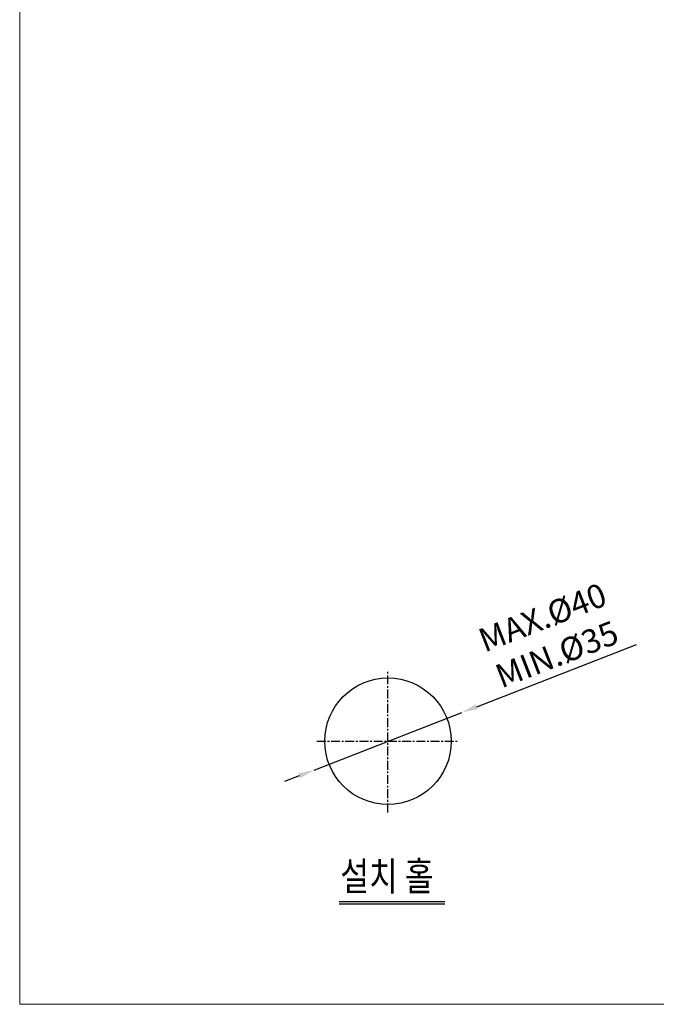
# Model space of a CAD drawing. Extents: x 1400 to 2800, y 0 to 975.
# Drawn here: x 1400 to 1803, y 0 to 623 of the extents above; entities that cross this region are included whole.
import ezdxf

# ---------------------------------------------------------------- set-up
doc = ezdxf.new("R2010")
doc.units = 0
doc.header["$LTSCALE"] = 15
doc.header["$MEASUREMENT"] = 0
doc.header["$PDMODE"] = 4
doc.linetypes.add('CENTER', pattern=[0.6, 0.375, -0.075, 0.075, -0.075])
doc.layers.get('0').update_dxf_attribs({"linetype": 'CONTINUOUS'})
doc.layers.get('Defpoints').update_dxf_attribs({"linetype": 'CONTINUOUS'})
doc.layers.add('DEFAULT_1', color=7, linetype='CENTER')
doc.layers.add('dim', color=1, linetype='CONTINUOUS', lineweight=13)
doc.layers.add('wall', color=3, linetype='CONTINUOUS', lineweight=40)
doc.styles.add('ROMANS', font='romans')
doc.styles.add('STYLE1', font='txt', dxfattribs={"width": 0.8})
doc.dimstyles.get("Standard").update_dxf_attribs({"dimtxt": 15, "dimasz": 10, "dimexe": 2, "dimexo": 2, "dimgap": 5, "dimtad": 1, "dimdec": 4, "dimzin": 0, "dimdsep": 46, "dimtxsty": 'ROMANS', "dimcen": 0, "dimclrd": 4, "dimclre": 4, "dimclrt": 3, "dimadec": 0, "dimazin": 0, "dimtfac": 1, "dimtdec": 4, "dimtmove": 0, "dimatfit": 3, "dimfxl": 0, "dimtolj": 1, "dimtzin": 0, "dimarcsym": 0})

# ---------------------------------------------------------------- blocks, each defined once
blk = doc.blocks.new('*D7')
at = {"layer": 'Defpoints', "color": 0}
for p in [(1679.92, 184.6), (1586.29, 148.14)]:
    blk.add_point(p, dxfattribs=at)
at = {"layer": 'dim', "color": 4, "lineweight": -2}
for p, q in [((1689.24, 188.23), (1790.41, 227.62)), ((1586.29, 148.14), (1679.92, 184.6)), ((1576.97, 144.52), (1567.65, 140.89))]:
    blk.add_line(p, q, dxfattribs=at)
at = {"layer": 'dim', "color": 4}
for points in [[(1688.63, 189.78), (1689.84, 186.67), (1679.92, 184.6)], [(1576.37, 146.07), (1577.57, 142.96), (1586.29, 148.14)]]:
    blk.add_solid(points, dxfattribs=at)
at = {"layer": 'dim', "color": 3, "insert": (1735.41, 233.03), "char_height": 15, "attachment_point": 5, "rotation": 21.27267, "style": 'ROMANS'}
blk.add_mtext('\\A1;MAX.%%c40\\PMIN.%%c35', dxfattribs=at)

msp = doc.modelspace()

# ---------------------------------------------------------------- linework, layer by layer
for p, q in [((1602.28367, 65.11274), (1669.13747, 65.11274)), ((1602.28367, 63.49736), (1669.13747, 63.49736))]:
    msp.add_line(p, q)
msp.add_circle((1633.10384, 166.3707), 40)
at = {"layer": 'DEFAULT_1', "color": 1, "linetype": 'CENTER'}
for p, q in [((1633.10384, 121.3707), (1633.10384, 211.3707)), ((1588.10384, 166.3707), (1678.10384, 166.3707))]:
    msp.add_line(p, q, dxfattribs=at)
at = {"layer": 'wall', "color": 0, "lineweight": 13}
for p in [(1400, 975), (2800, 0)]:
    msp.add_line(p, (1400, 0), dxfattribs=at)

# ---------------------------------------------------------------- texts
at = {"color": 3, "style": 'STYLE1', "width": 0.8}
msp.add_text('설치 홀', height=18.124241, dxfattribs=at).set_placement((1602.91296, 71.9489))

# ---------------------------------------------------------------- dimensions: what is measured, and where the dimension line sits
at = {"layer": 'dim'}
dim = msp.add_diameter_dim_2p(p1=(1586.28848, 148.14387), p2=(1679.91921, 184.59752), text='MAX.%%c40\\PMIN.%%c35', dimstyle='Standard', override={"dimdec": 0, "dimatfit": 0}, dxfattribs=at)
dim.commit()
dim.dimension.update_dxf_attribs({"geometry": '*D7', "text_midpoint": (1744.4841, 209.73485), "dimtype": 163})

doc.saveas('drawing.dxf')
